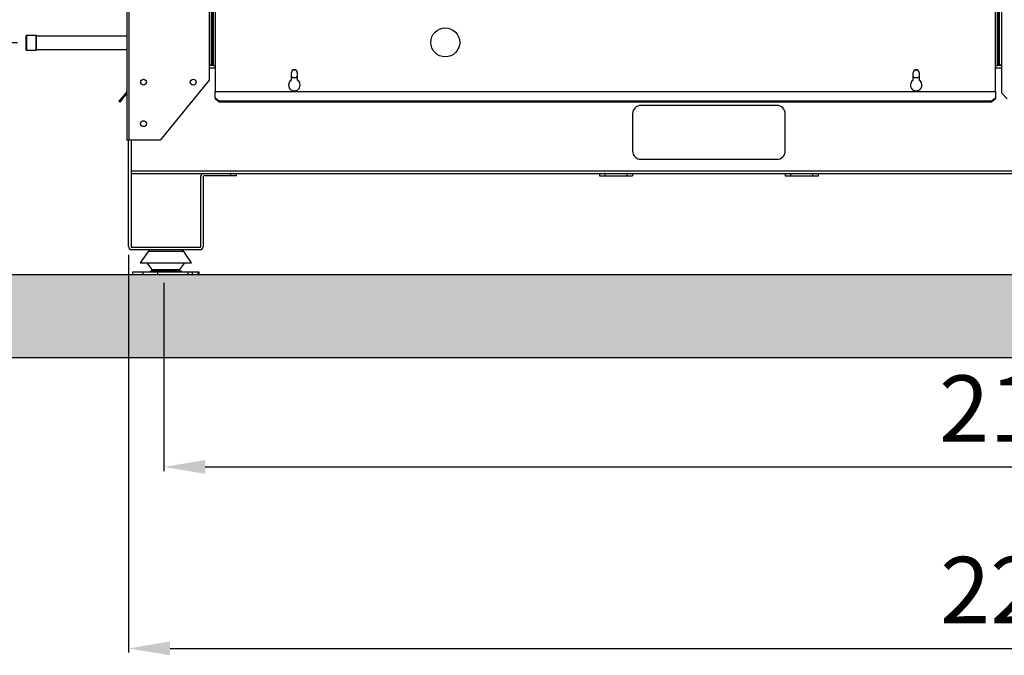
# Model space of a CAD drawing. Units: millimetres. Extents: x 22670 to 38294, y -10041 to 2143.
# Drawn here: x 33228 to 34415, y -2971 to -2205 of the extents above; entities that cross this region are included whole.
import ezdxf

# ---------------------------------------------------------------- set-up
doc = ezdxf.new("R2010")
doc.units = ezdxf.units.MM
doc.header["$PDSIZE"] = -1
doc.dimstyles.new('ISO-25', dxfattribs={"dimtxt": 2.5, "dimasz": 2.5, "dimexe": 1.25, "dimexo": 0.625, "dimtad": 1, "dimtxsty": 'Standard', "dimcen": 2.5, "dimadec": 0, "dimazin": 0, "dimtfac": 1, "dimtmove": 0, "dimatfit": 3, "dimfxl": 1, "dimarcsym": 0})

# ---------------------------------------------------------------- blocks, each defined once
blk = doc.blocks.new('*D85')
at = {"color": 0, "lineweight": -2}
for p, q in [((33401.5, -2521.9), (33401.5, -2748.8)), ((35514, -2521.9), (35514, -2748.8)), ((33451.5, -2743.8), (35464, -2743.8))]:
    blk.add_line(p, q, dxfattribs=at)
at = {"color": 0}
for points in [[(33451.5, -2735.5), (33451.5, -2752.1), (33401.5, -2743.8)], [(35464, -2752.1), (35464, -2735.5), (35514, -2743.8)]]:
    blk.add_solid(points, dxfattribs=at)
at = {"layer": 'Defpoints', "color": 0}
for p in [(33401.5, -2511.9), (35514, -2511.9), (35514, -2743.8)]:
    blk.add_point(p, dxfattribs=at)
at = {"color": 0, "insert": (34457.8, -2683.8), "char_height": 80, "attachment_point": 5}
blk.add_mtext('2112', dxfattribs=at)
blk = doc.blocks.new('*D86')
at = {"color": 0, "lineweight": -2}
for p, q in [((33359, -2488.1), (33359, -2967.6)), ((35559, -2488.1), (35559, -2967.6)), ((33409, -2962.6), (35509, -2962.6))]:
    blk.add_line(p, q, dxfattribs=at)
at = {"color": 0}
for points in [[(33409, -2954.2), (33409, -2970.9), (33359, -2962.6)], [(35509, -2970.9), (35509, -2954.2), (35559, -2962.6)]]:
    blk.add_solid(points, dxfattribs=at)
at = {"layer": 'Defpoints', "color": 0}
for p in [(33359, -2478.1), (35559, -2478.1), (35559, -2962.6)]:
    blk.add_point(p, dxfattribs=at)
at = {"color": 0, "insert": (34459, -2902.6), "char_height": 80, "attachment_point": 5}
blk.add_mtext('2200', dxfattribs=at)
blk = doc.blocks.new('*D96')
at = {"color": 0, "lineweight": -2}
for p, q in [((33225, -2232.4), (33057, -2232.4)), ((33062, -2282.4), (33062, -2461.9)), ((33192, -2511.9), (33057, -2511.9))]:
    blk.add_line(p, q, dxfattribs=at)
at = {"color": 0}
for points in [[(33070.4, -2282.4), (33053.7, -2282.4), (33062, -2232.4)], [(33053.7, -2461.9), (33070.4, -2461.9), (33062, -2511.9)]]:
    blk.add_solid(points, dxfattribs=at)
at = {"layer": 'Defpoints', "color": 0}
for p in [(33235, -2232.4), (33062, -2511.9), (33202, -2511.9)]:
    blk.add_point(p, dxfattribs=at)
at = {"color": 0, "insert": (33002, -2372.2), "char_height": 80, "attachment_point": 5, "rotation": 90}
blk.add_mtext('280', dxfattribs=at)
blk = doc.blocks.new('*D97')
at = {"color": 0, "lineweight": -2}
for p, q in [((33225, -1629.9), (32866, -1629.9)), ((32871, -1679.9), (32871, -2461.9)), ((33000.9, -2511.9), (32866, -2511.9))]:
    blk.add_line(p, q, dxfattribs=at)
at = {"color": 0}
for points in [[(32879.3, -1679.9), (32862.6, -1679.9), (32871, -1629.9)], [(32862.6, -2461.9), (32879.3, -2461.9), (32871, -2511.9)]]:
    blk.add_solid(points, dxfattribs=at)
at = {"layer": 'Defpoints', "color": 0}
for p in [(33235, -1629.9), (32871, -2511.9), (33010.9, -2511.9)]:
    blk.add_point(p, dxfattribs=at)
at = {"color": 0, "insert": (32811, -2070.9), "char_height": 80, "attachment_point": 5, "rotation": 90}
blk.add_mtext('882', dxfattribs=at)

msp = doc.modelspace()

# ---------------------------------------------------------------- hatches: boundary and pattern name
h = msp.add_hatch()
h.set_pattern_fill('AR-CONC', color=256, scale=0.3, style=0)
h.set_pattern_definition([(50, (753.29, 0), (54.6554, -4.781726), [5.715, -62.865]), (355, (753.29, 0), (-10.57285, 57.31699), [4.572, -50.292]), (100.451, (757.843, -0.4), (44.08275, 52.53501), [4.857, -53.427]), (46.1842, (753.29, 15.24), (81.32371, -12.6127), [8.5725, -94.2975]), (96.6356, (760.065, 14.19), (71.22127, 74.22767), [7.2855, -80.1405]), (351.184, (753.29, 15.24), (71.22138, 74.22754), [6.858, -75.438]), (21, (760.91, 11.43), (45.484464, -30.679656), [5.715, -62.865]), (326, (760.91, 11.43), (18.54061, 55.25639), [4.572, -50.292]), (71.4514, (764.7, 8.873), (64.02495, 24.57686), [4.857, -53.427]), (37.5, (753.288, 0), (0.926581, 25.366512), [0, -49.6824, 0, -51.054, 0, -50.4825]), (7.5, (753.288, 0), (20.045899, 30.054172), [0, -29.1084, 0, -48.5394, 0, -19.2405]), (327.5, (736.296, 0), (40.677179, -1.718623), [0, -19.05, 0, -59.436, 0, -78.867]), (317.5, (728.676, 0), (44.438754, 7.627947), [0, -24.765, 0, -39.4716, 0, -56.007])])
h.paths.add_polyline_path([(38294.2, -2611.9), (38294.2, -2511.9), (31647.4, -2511.9), (31647.4, -2611.9)])

# ---------------------------------------------------------------- linework, layer by layer
at = {"color": 7, "linetype": 'Continuous', "lineweight": 25}
for p, q in [((33357, -1395.7), (33357, -2349.9)), ((33459, -2258.9), (33459, -1400.3)), ((33461, -1400.3), (33461, -2259.9)), ((34407, -2259.9), (34407, -1400.3)), ((34409, -1400.3), (34409, -2258.9)), ((33235, -2224.4), (33235, -2240.4)), ((33247.7, -2223.4), (33236, -2223.4)), ((33248, -2223.7), (33247.7, -2223.4)), ((33247.7, -2241.4), (33247.7, -2223.4)), ((33248, -2241.1), (33248, -2223.7)), ((33357, -2224.4), (33248, -2224.4)), ((33236, -2241.4), (33247.7, -2241.4)), ((33247.7, -2241.4), (33248, -2241.1)), ((33248, -2240.4), (33357, -2240.4)), ((33456.2, -2258.9), (33456.2, -2277.4)), ((33456.2, -2258.9), (33459, -2258.9)), ((33461, -2259.9), (33456.2, -2259.9)), ((33459.8, -2258.9), (33459, -2258.9)), ((33461, -2258.9), (33459.8, -2258.9)), ((33461, -2259.9), (33463.3, -2259.9)), ((33463.3, -2259.9), (33463.3, -2291.1)), ((33560.8, -2265.4), (33557.2, -2265.4)), ((34310.8, -2265.4), (34307.2, -2265.4)), ((34404.7, -2259.9), (34407, -2259.9)), ((34404.7, -2291.1), (34404.7, -2259.9)), ((34407, -2258.9), (34408.2, -2258.9)), ((34411.8, -2259.9), (34407, -2259.9)), ((34409, -2258.9), (34408.2, -2258.9)), ((34409, -2258.9), (34411.8, -2258.9)), ((34411.8, -2258.9), (34411.8, -2292.9)), ((33456.2, -2277.4), (33397, -2349.9)), ((33555.5, -2277.4), (33555.5, -2268.4)), ((33555.5, -2272.9), (33556.4, -2274.4)), ((33556.4, -2274.4), (33561.6, -2274.4)), ((33561.6, -2274.4), (33562.5, -2272.9)), ((33562.5, -2268.4), (33562.5, -2277.4)), ((34305.5, -2277.4), (34305.5, -2268.4)), ((34305.5, -2272.9), (34306.4, -2274.4)), ((34306.4, -2274.4), (34311.6, -2274.4)), ((34311.6, -2274.4), (34312.5, -2272.9)), ((34312.5, -2268.4), (34312.5, -2277.4)), ((33356.8, -2291.6), (33350.6, -2299.1)), ((33463.3, -2291.1), (34404.7, -2291.1)), ((33463.3, -2291.6), (33463.3, -2291.1)), ((33463.3, -2299.1), (33463.3, -2291.6)), ((34404.7, -2291.6), (33463.3, -2291.6)), ((34404.7, -2291.1), (34404.7, -2291.6)), ((34404.7, -2291.6), (34404.7, -2299.1)), ((33350.6, -2299.1), (33347.4, -2302.9)), ((33347.4, -2302.9), (33348.5, -2303.9)), ((33351.7, -2300), (33348.5, -2303.9)), ((33351.7, -2300), (33350.6, -2299.1)), ((33351.7, -2300), (33357, -2293.8)), ((33468.3, -2302.9), (33463.3, -2299.1)), ((33463.3, -2299.1), (33463.3, -2300)), ((33468.3, -2303.9), (33463.3, -2300)), ((34399.7, -2302.9), (33468.3, -2302.9)), ((33468.3, -2303.9), (33468.3, -2302.9)), ((34399.7, -2303.9), (33468.3, -2303.9)), ((34404.7, -2299.1), (34399.7, -2302.9)), ((34404.7, -2300), (34399.7, -2303.9)), ((34399.7, -2302.9), (34399.7, -2303.9)), ((34404.7, -2300), (34404.7, -2299.1)), ((34411.8, -2292.9), (34418.8, -2299.9)), ((34141, -2307.9), (33977, -2307.9)), ((33967, -2317.9), (33967, -2362.9)), ((34151, -2362.9), (34151, -2317.9)), ((33359.8, -2349.9), (33357, -2349.9)), ((33359, -2478.1), (33359, -2349.9)), ((33397, -2349.9), (33359.8, -2349.9)), ((33362, -2349.9), (33362, -2387.1)), ((33977, -2372.9), (34141, -2372.9)), ((35556, -2387.1), (33362, -2387.1)), ((33362, -2387.1), (33362, -2389.8)), ((33362, -2389.8), (33362, -2478.1)), ((33362, -2389.9), (33449.8, -2389.9)), ((33446, -2478.1), (33446, -2393.7)), ((33449, -2393.7), (33449, -2478.1)), ((33449.8, -2389.9), (33482, -2389.9)), ((33482, -2392.9), (33449.8, -2392.9)), ((33482, -2389.9), (33482, -2392.9)), ((33482.8, -2389.9), (33482, -2389.9)), ((33489, -2392.9), (33482, -2392.9)), ((33482.8, -2389.9), (33933.2, -2389.9)), ((33489, -2392.9), (33489, -2389.9)), ((33927, -2389.9), (33927, -2392.9)), ((33927, -2392.9), (33934, -2392.9)), ((33934, -2389.9), (33933.2, -2389.9)), ((33934, -2392.9), (33934, -2389.9)), ((33934, -2389.9), (33960, -2389.9)), ((33934, -2392.9), (33960, -2392.9)), ((33960, -2389.9), (33960, -2392.9)), ((33960.8, -2389.9), (33960, -2389.9)), ((33960, -2392.9), (33967, -2392.9)), ((33960.8, -2389.9), (34157.2, -2389.9)), ((33967, -2389.9), (33967, -2392.9)), ((34151, -2389.9), (34151, -2392.9)), ((34151, -2392.9), (34158, -2392.9)), ((34157.2, -2389.9), (34158, -2389.9)), ((34158, -2392.9), (34158, -2389.9)), ((34158, -2389.9), (34184, -2389.9)), ((34158, -2392.9), (34184, -2392.9)), ((34184, -2389.9), (34184, -2392.9)), ((34184, -2389.9), (34184.8, -2389.9)), ((34184, -2392.9), (34191, -2392.9)), ((34184.8, -2389.9), (34733.2, -2389.9)), ((34191, -2392.9), (34191, -2389.9)), ((33362.8, -2478.9), (33445.2, -2478.9)), ((33445.2, -2481.9), (33362.8, -2481.9)), ((33421.4, -2481.9), (33386.6, -2481.9)), ((33382.5, -2484.1), (33373, -2497.9)), ((33435, -2497.9), (33425.5, -2484.1)), ((33373, -2497.9), (33435, -2497.9)), ((33381, -2497.9), (33387, -2505.9)), ((33421, -2505.9), (33427, -2497.9)), ((33363.8, -2508.9), (33363.8, -2511.9)), ((33364, -2508.9), (33363.8, -2508.9)), ((33363.8, -2511.9), (33364, -2511.9)), ((33364, -2511.9), (33364, -2508.9)), ((33376.6, -2508.9), (33364, -2508.9)), ((33364, -2511.9), (33376.6, -2511.9)), ((33376.6, -2511.9), (33376.6, -2508.9)), ((33394.5, -2508.9), (33376.6, -2508.9)), ((33376.6, -2511.9), (33394.5, -2511.9)), ((33387, -2506.9), (33384.5, -2508.9)), ((33387, -2505.9), (33387, -2506.9)), ((33387, -2505.9), (33416, -2505.9)), ((33387, -2506.9), (33416, -2506.9)), ((33394.5, -2511.9), (33394.5, -2508.9)), ((33430.8, -2508.9), (33394.5, -2508.9)), ((33394.5, -2511.9), (33430.8, -2511.9)), ((33416, -2505.9), (33421, -2505.9)), ((33416, -2506.9), (33421, -2506.9)), ((33421, -2506.9), (33421, -2505.9)), ((33423.5, -2508.9), (33421, -2506.9)), ((33430.8, -2511.9), (33430.8, -2508.9)), ((33435.9, -2508.9), (33430.8, -2508.9)), ((33430.8, -2511.9), (33435.9, -2511.9)), ((33435.9, -2508.9), (33435.9, -2511.9)), ((33442.8, -2508.9), (33435.9, -2508.9)), ((33435.9, -2511.9), (33442.8, -2511.9)), ((33442.8, -2511.9), (33442.8, -2508.9)), ((33444.3, -2508.9), (33442.8, -2508.9)), ((33442.8, -2511.9), (33444.3, -2511.9)), ((33444.3, -2511.9), (33444.3, -2508.9))]:
    msp.add_line(p, q, dxfattribs=at)
at = {"color": 8, "linetype": 'Continuous', "lineweight": 25}
for p, q in [((33359.8, -2349.9), (33359.8, -1397.7)), ((33456.2, -1400.3), (33456.2, -2258.9)), ((33459.8, -2258.9), (33459.8, -1400.3)), ((33463.3, -1400.3), (33463.3, -2259.9)), ((34404.7, -2259.9), (34404.7, -1400.3)), ((34408.2, -2258.9), (34408.2, -1400.3)), ((34411.8, -1400.3), (34411.8, -2258.9)), ((33236, -2223.4), (33236, -2241.4)), ((33456.2, -2262.7), (33463.3, -2262.7)), ((34404.7, -2262.7), (34411.8, -2262.7)), ((33419.2, -2484.1), (33382.5, -2484.1)), ((33425.5, -2484.1), (33419.2, -2484.1))]:
    msp.add_line(p, q, dxfattribs=at)
for p, q in [((31647.4, -2511.9), (38294.2, -2511.9)), ((31647.4, -2611.9), (38294.2, -2611.9))]:
    msp.add_line(p, q)
at = {"color": 7, "linetype": 'Continuous', "lineweight": 25}
for centre, radius in [((33741, -2231.9), 17.5), ((33377, -2279.9), 3.5), ((33437, -2279.9), 3.5), ((33377, -2329.9), 3.5)]:
    msp.add_circle(centre, radius, dxfattribs=at)
for centre, radius, start, end in [((33236, -2224.4), 1, 90, 180), ((33236, -2240.4), 1, 180, 270), ((33559, -2268.4), 3.5, 0, 180), ((34309, -2268.4), 3.5, 0, 180), ((33559, -2283.4), 7, 120, 60), ((34309, -2283.4), 7, 120, 60), ((33356.2, -2291.1), 0.8, 320, 0), ((33977, -2317.9), 10, 90, 180), ((34141, -2317.9), 10, 0, 90), ((33977, -2362.9), 10, 180, 270), ((34141, -2362.9), 10, 270, 0), ((33449.8, -2393.7), 3.8, 90, 180), ((33449.8, -2393.7), 0.8, 90, 180), ((33362.8, -2478.1), 3.8, 180, 270), ((33362.8, -2478.1), 0.8, 180, 270), ((33386.6, -2486.9), 5, 90, 145.4915), ((33421.4, -2486.9), 5, 34.5085, 90), ((33445.2, -2478.1), 3.8, 270, 0), ((33445.2, -2478.1), 0.8, 270, 0)]:
    msp.add_arc(centre, radius, start, end, dxfattribs=at)

# ---------------------------------------------------------------- dimensions: what is measured, and where the dimension line sits
at = {"color": 6}
for base, p1, p2, picture, middle in [((32871, -2511.9), (33235, -1629.9), (33010.9, -2511.9), '*D97', (32811, -2070.9)), ((33062.0376513, -2511.9251091), (33235.0137808, -2232.4251091), (33201.978997, -2511.9251091), '*D96', (33002.0376513, -2372.1751091))]:
    dim = msp.add_linear_dim(base=base, p1=p1, p2=p2, angle=90, dimstyle='ISO-25', override={"dimtxt": 80, "dimasz": 50, "dimexe": 5, "dimexo": 10, "dimgap": 20, "dimdec": 0, "dimzin": 0, "dimdle": 5, "dimtmove": 2}, dxfattribs=at)
    dim.commit()
    dim.dimension.update_dxf_attribs({"geometry": picture, "text_midpoint": middle})
for base, p1, p2, picture, middle in [((35559, -2962.6), (33359, -2478.1), (35559, -2478.1), '*D86', (34459, -2902.6)), ((35514.0138, -2743.7848), (33401.5242, -2511.9251), (35514.0138, -2511.9251), '*D85', (34457.769, -2683.7848))]:
    dim = msp.add_linear_dim(base=base, p1=p1, p2=p2, dimstyle='ISO-25', override={"dimtxt": 80, "dimasz": 50, "dimexe": 5, "dimexo": 10, "dimgap": 20, "dimdec": 0, "dimzin": 0, "dimdle": 5, "dimtmove": 2}, dxfattribs=at)
    dim.commit()
    dim.dimension.update_dxf_attribs({"geometry": picture, "text_midpoint": middle})

# ---------------------------------------------------------------- leaders
at = {"color": 6, "annotation_type": 0, "has_hookline": 1, "hookline_direction": 0, "text_width": 880}
msp.add_leader([(32556.8, -2241.2), (32357.8, -2964.9), (32407.8, -2964.9)], dimstyle='ISO-25', override={"dimtxt": 3.5, "dimasz": 50, "dimexe": 1, "dimexo": 1, "dimgap": 1.524, "dimtad": 0, "dimtih": 1, "dimtoh": 1, "dimdec": 2, "dimzin": 0, "dimtdec": 2, "dimtmove": 2}, dxfattribs=at)

doc.saveas('drawing.dxf')
